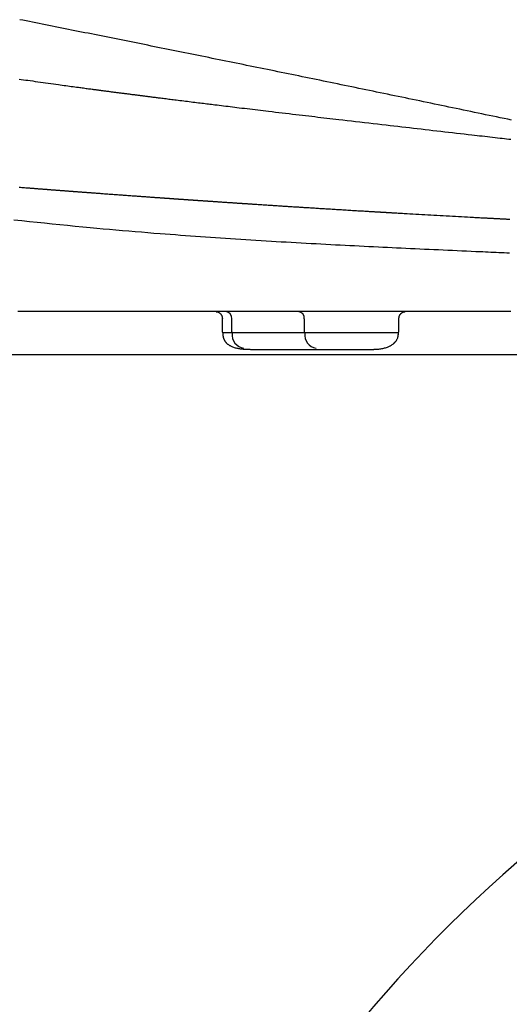
# Model space of a CAD drawing. Extents: x 0 to 2000, y 115 to 2915.
# Drawn here: x 984 to 1088, y 854 to 1065 of the extents above; entities that cross this region are included whole.
import ezdxf

# ---------------------------------------------------------------- set-up
doc = ezdxf.new("R2010")
doc.units = 0
doc.header["$MEASUREMENT"] = 0
doc.layers.add('便器', color=7, linetype='CONTINUOUS')
doc.layers.add('便座', color=7, linetype='CONTINUOUS')

msp = doc.modelspace()

# ---------------------------------------------------------------- linework, layer by layer
at = {"layer": '便器', "color": 7, "linetype": 'CONTINUOUS'}
msp.add_line((1126.002291, 993.000324), (629.82148, 993.000324), dxfattribs=at)
msp.add_arc((1286.982291, 658.282729), 300, 127.235048, 175.27393, dxfattribs=at)
at = {"layer": '便座', "color": 6, "linetype": 'CONTINUOUS'}
for p, q in [((1027.223366, 1000.756435), (1027.223366, 997.90229)), ((1029.230778, 997.90229), (1029.230778, 1000.701882)), ((1044.717342, 1000.701979), (1044.717342, 997.90229)), ((1064.90993, 997.90229), (1064.90993, 1000.756532)), ((1027.323366, 997.70229), (1027.323366, 997.499951)), ((1064.70993, 997.70229), (1027.323366, 997.70229)), ((1027.323366, 997.499951), (1027.323366, 997.498882)), ((1029.312694, 997.579996), (1029.312694, 997.70229)), ((1044.799257, 997.579996), (1044.799257, 997.70229)), ((1064.80993, 997.498552), (1064.80993, 997.70229)), ((1033.839616, 994.139244), (1033.861102, 994.139244)), ((1033.861102, 994.139244), (1058.29368, 994.139244))]:
    msp.add_line(p, q, dxfattribs=at)
at = {"layer": '便座', "color": 6, "linetype": 'CONTINUOUS', "flags": 128}
for points in [[(1088.921049, 1043.093463), (1088.129952, 1043.259451), (1087.338841, 1043.425375), (1086.547717, 1043.591236), (1085.75658, 1043.757032), (1084.96543, 1043.922764), (1084.182413, 1044.086727), (1083.399383, 1044.250627), (1082.61634, 1044.414464), (1081.833284, 1044.578238), (1081.050215, 1044.74195), (1080.267132, 1044.905599), (1079.484037, 1045.069185), (1078.700929, 1045.232709), (1077.917807, 1045.39617), (1077.134672, 1045.559568), (1076.351525, 1045.722904), (1075.576511, 1045.884479), (1074.801484, 1046.045993), (1074.026444, 1046.207445), (1073.251392, 1046.368836), (1072.476327, 1046.530166), (1071.701249, 1046.691434), (1070.926158, 1046.852641), (1070.151054, 1047.013786), (1069.375938, 1047.17487), (1068.600809, 1047.335893), (1067.825668, 1047.496855), (1067.058659, 1047.656064), (1066.291639, 1047.815213), (1065.524605, 1047.974303), (1064.75756, 1048.133332), (1063.990502, 1048.292301), (1063.223431, 1048.45121), (1062.456348, 1048.610058), (1061.689253, 1048.768847), (1060.922145, 1048.927576), (1060.155024, 1049.086244), (1059.387892, 1049.244853), (1058.628892, 1049.401718), (1057.869881, 1049.558524), (1057.110857, 1049.715272), (1056.351821, 1049.87196), (1055.592773, 1050.02859), (1054.833713, 1050.185161), (1054.074641, 1050.341673), (1053.315557, 1050.498126), (1052.55646, 1050.654521), (1051.797352, 1050.810856), (1051.038231, 1050.967133), (1050.287244, 1051.121675), (1049.536245, 1051.276159), (1048.785234, 1051.430586), (1048.034211, 1051.584955), (1047.283176, 1051.739267), (1046.53213, 1051.893521), (1045.781071, 1052.047717), (1045.030001, 1052.201856), (1044.278919, 1052.355937), (1043.527825, 1052.509961), (1042.77672, 1052.663927), (1042.033748, 1052.816166), (1041.290764, 1052.96835), (1040.547769, 1053.120477), (1039.804762, 1053.272547), (1039.061744, 1053.424561), (1038.318714, 1053.576519), (1037.575673, 1053.728421), (1036.83262, 1053.880266), (1036.089556, 1054.032055), (1035.34648, 1054.183787), (1034.603393, 1054.335463), (1033.868439, 1054.485421), (1033.133474, 1054.635324), (1032.398498, 1054.785172), (1031.663511, 1054.934965), (1030.928512, 1055.084702), (1030.193503, 1055.234384), (1029.458482, 1055.384012), (1028.723449, 1055.533584), (1027.988406, 1055.683101), (1027.253351, 1055.832562), (1026.518285, 1055.981969), (1025.791353, 1056.129666), (1025.064411, 1056.277309), (1024.337457, 1056.424898), (1023.610492, 1056.572433), (1022.883516, 1056.719914), (1022.15653, 1056.867341), (1021.429532, 1057.014714), (1020.702524, 1057.162034), (1019.975504, 1057.309299), (1019.248474, 1057.45651), (1018.521433, 1057.603668), (1017.802526, 1057.749124), (1017.083608, 1057.894527), (1016.36468, 1058.039877), (1015.645741, 1058.185175), (1014.926792, 1058.330419), (1014.207832, 1058.475612), (1013.488861, 1058.620751), (1012.76988, 1058.765837), (1012.050887, 1058.910871), (1011.331885, 1059.055852), (1010.612871, 1059.200781), (1009.901993, 1059.344015), (1009.191104, 1059.487199), (1008.480205, 1059.63033), (1007.769295, 1059.77341), (1007.058375, 1059.916439), (1006.347445, 1060.059416), (1005.636504, 1060.202341), (1004.925553, 1060.345215), (1004.214591, 1060.488037), (1003.503619, 1060.630807), (1002.792637, 1060.773527), (1002.08979, 1060.91456), (1001.386934, 1061.055543), (1000.684067, 1061.196475), (999.981189, 1061.337357), (999.278302, 1061.478189), (998.575405, 1061.61897), (997.872497, 1061.759701), (997.16958, 1061.900382), (996.466652, 1062.041012), (995.763715, 1062.181592), (995.060767, 1062.322121), (994.365955, 1062.460972), (993.671134, 1062.599774), (992.976302, 1062.738527), (992.281461, 1062.877231), (991.58661, 1063.015885), (990.891749, 1063.15449), (990.196878, 1063.293046), (989.501998, 1063.431553), (988.807107, 1063.57001), (988.112207, 1063.708419), (987.417297, 1063.846778), (986.730524, 1063.983466), (986.043741, 1064.120107), (985.356949, 1064.256699), (984.670147, 1064.393243), (983.983335, 1064.52974)], [(983.868222, 1051.849478), (984.329505, 1051.784269), (984.795313, 1051.718517), (985.265949, 1051.652183), (985.741717, 1051.585226), (986.222921, 1051.517607), (986.761298, 1051.442075), (987.305389, 1051.365866), (987.853891, 1051.289161), (988.405504, 1051.212141), (988.958928, 1051.134987), (989.512859, 1051.05788), (990.065998, 1050.981001), (990.617043, 1050.904531), (991.164693, 1050.828652), (991.707647, 1050.753543), (992.244603, 1050.679387), (992.646879, 1050.623914), (993.045329, 1050.569042), (993.440319, 1050.514723), (993.832215, 1050.460907), (994.221382, 1050.407545), (994.608187, 1050.354588), (994.992995, 1050.301986), (995.376171, 1050.249691), (995.758082, 1050.197653), (996.139093, 1050.145823), (996.51957, 1050.094152), (996.792211, 1050.057179), (997.064361, 1050.020317), (997.335616, 1049.983621), (997.605574, 1049.947144), (997.873829, 1049.910942), (998.139978, 1049.87507), (998.403616, 1049.839582), (998.664341, 1049.804531), (998.921748, 1049.769974), (999.175433, 1049.735965), (999.424992, 1049.702558), (999.586335, 1049.680987), (999.746191, 1049.659637), (999.905021, 1049.638448), (1000.063288, 1049.617357), (1000.221452, 1049.596304), (1000.379977, 1049.575228), (1000.539322, 1049.554066), (1000.69995, 1049.532759), (1000.862323, 1049.511244), (1001.026902, 1049.48946), (1001.194148, 1049.467347), (1001.376627, 1049.443245), (1001.562302, 1049.418747), (1001.750778, 1049.393905), (1001.941658, 1049.368771), (1002.134549, 1049.343398), (1002.329055, 1049.317838), (1002.52478, 1049.292144), (1002.72133, 1049.266367), (1002.918309, 1049.24056), (1003.115322, 1049.214776), (1003.311973, 1049.189067), (1003.503661, 1049.164034), (1003.694738, 1049.139108), (1003.885317, 1049.114273), (1004.075511, 1049.089514), (1004.265432, 1049.064817), (1004.455194, 1049.040167), (1004.644908, 1049.015548), (1004.834689, 1048.990945), (1005.024649, 1048.966343), (1005.2149, 1048.941728), (1005.405555, 1048.917083), (1005.59944, 1048.892045), (1005.793743, 1048.866976), (1005.988354, 1048.841889), (1006.18316, 1048.8168), (1006.378048, 1048.791722), (1006.572905, 1048.76667), (1006.767619, 1048.741656), (1006.962079, 1048.716697), (1007.15617, 1048.691805), (1007.349782, 1048.666994), (1007.5428, 1048.64228), (1007.727775, 1048.618614), (1007.912095, 1048.59505), (1008.095757, 1048.571587), (1008.278758, 1048.548226), (1008.461097, 1048.524966), (1008.64277, 1048.501808), (1008.823775, 1048.47875), (1009.004109, 1048.455794), (1009.183769, 1048.432939), (1009.362752, 1048.410186), (1009.541057, 1048.387533), (1009.723443, 1048.364376), (1009.905209, 1048.341314), (1010.086454, 1048.318332), (1010.267275, 1048.29542), (1010.447772, 1048.272563), (1010.628043, 1048.24975), (1010.808186, 1048.226967), (1010.9883, 1048.204203), (1011.168485, 1048.181444), (1011.348837, 1048.158679), (1011.529457, 1048.135894), (1011.751547, 1048.107897), (1011.974196, 1048.079849), (1012.197411, 1048.051748), (1012.421201, 1048.023592), (1012.645573, 1047.995379), (1012.870535, 1047.967107), (1013.096096, 1047.938773), (1013.322263, 1047.910375), (1013.549046, 1047.88191), (1013.776451, 1047.853378), (1014.004487, 1047.824774), (1014.303738, 1047.787249), (1014.604175, 1047.749589), (1014.90589, 1047.71178), (1015.208976, 1047.673813), (1015.513525, 1047.635675), (1015.819631, 1047.597356), (1016.127385, 1047.558843), (1016.43688, 1047.520126), (1016.748209, 1047.481194), (1017.061465, 1047.442033), (1017.37674, 1047.402634), (1017.773625, 1047.353056), (1018.172959, 1047.303195), (1018.573892, 1047.253157), (1018.975573, 1047.203051), (1019.377154, 1047.152984), (1019.777782, 1047.103063), (1020.176609, 1047.053395), (1020.572784, 1047.004089), (1020.965456, 1046.955251), (1021.353777, 1046.906989), (1021.736895, 1046.859411), (1022.105444, 1046.813679), (1022.469016, 1046.768602), (1022.828406, 1046.724084), (1023.184407, 1046.680025), (1023.537815, 1046.636327), (1023.889425, 1046.592893), (1024.24003, 1046.549623), (1024.590425, 1046.506421), (1024.941405, 1046.463187), (1025.293764, 1046.419824), (1025.648298, 1046.376233), (1026.105572, 1046.320067), (1026.567163, 1046.263437), (1027.032535, 1046.206408), (1027.501154, 1046.149049), (1027.972484, 1046.091426), (1028.445991, 1046.033608), (1028.92114, 1045.975661), (1029.397396, 1045.917652), (1029.874225, 1045.85965), (1030.351091, 1045.80172), (1030.827461, 1045.743931), (1031.395354, 1045.675146), (1031.962317, 1045.60659), (1032.528889, 1045.538197), (1033.095613, 1045.469899), (1033.663029, 1045.40163), (1034.23168, 1045.333323), (1034.802106, 1045.26491), (1035.374848, 1045.196325), (1035.950448, 1045.127501), (1036.529447, 1045.058371), (1037.112387, 1044.988868), (1037.828958, 1044.903559), (1038.550551, 1044.817786), (1039.275523, 1044.731738), (1040.002231, 1044.645606), (1040.729032, 1044.559578), (1041.454283, 1044.473844), (1042.17634, 1044.388595), (1042.893561, 1044.30402), (1043.604302, 1044.220308), (1044.306921, 1044.13765), (1044.999774, 1044.056236), (1045.658425, 1043.978928), (1046.308424, 1043.902721), (1046.951753, 1043.82738), (1047.590392, 1043.75267), (1048.226323, 1043.678358), (1048.861527, 1043.604207), (1049.497985, 1043.529985), (1050.137679, 1043.455455), (1050.782589, 1043.380383), (1051.434696, 1043.304535), (1052.095983, 1043.227675), (1052.970203, 1043.126144), (1053.860599, 1043.022813), (1054.764536, 1042.917985), (1055.679385, 1042.81196), (1056.602512, 1042.705038), (1057.531285, 1042.597521), (1058.463074, 1042.489708), (1059.395245, 1042.381902), (1060.325168, 1042.274401), (1061.250209, 1042.167509), (1062.167738, 1042.061523), (1063.01595, 1041.963579), (1063.856852, 1041.866512), (1064.691978, 1041.770144), (1065.522864, 1041.674299), (1066.351043, 1041.578801), (1067.178049, 1041.483471), (1068.005418, 1041.388133), (1068.834684, 1041.292611), (1069.667381, 1041.196727), (1070.505044, 1041.100304), (1071.349206, 1041.003165), (1072.176975, 1040.907944), (1073.010439, 1040.8121), (1073.847699, 1040.715853), (1074.686857, 1040.619424), (1075.526015, 1040.523033), (1076.363274, 1040.426901), (1077.196737, 1040.331248), (1078.024505, 1040.236294), (1078.84468, 1040.142261), (1079.655363, 1040.049368), (1080.454657, 1039.957835), (1081.019883, 1039.893144), (1081.579294, 1039.829152), (1082.133905, 1039.765744), (1082.684729, 1039.702807), (1083.23278, 1039.640227), (1083.779073, 1039.577888), (1084.324621, 1039.515679), (1084.87044, 1039.453484), (1085.417543, 1039.391189), (1085.966944, 1039.328681), (1086.519658, 1039.265845), (1086.973725, 1039.214261), (1087.430263, 1039.162431), (1087.88886, 1039.110404), (1088.349105, 1039.058227), (1088.810586, 1039.005949)], [(983.887658, 1028.773153), (984.182014, 1028.750065), (984.472325, 1028.727313), (984.758046, 1028.704939), (985.03863, 1028.682984), (985.313529, 1028.661492), (985.470367, 1028.649237), (985.625576, 1028.637116), (985.779626, 1028.625092), (985.932988, 1028.613128), (986.086132, 1028.601187), (986.23953, 1028.589234), (986.39365, 1028.577231), (986.548964, 1028.565143), (986.705942, 1028.552932), (986.865054, 1028.540562), (987.026772, 1028.527997), (987.177129, 1028.516321), (987.329763, 1028.504473), (987.484385, 1028.492477), (987.640703, 1028.480356), (987.798427, 1028.468131), (987.957265, 1028.455825), (988.116928, 1028.443462), (988.277125, 1028.431064), (988.437564, 1028.418653), (988.597956, 1028.406252), (988.75801, 1028.393884), (988.898956, 1028.382997), (989.039518, 1028.372146), (989.1798, 1028.361322), (989.31991, 1028.350516), (989.459952, 1028.33972), (989.600034, 1028.328927), (989.74026, 1028.318128), (989.880737, 1028.307315), (990.021572, 1028.296479), (990.162869, 1028.285613), (990.304735, 1028.274708), (990.442932, 1028.26409), (990.581658, 1028.253436), (990.72081, 1028.242754), (990.860283, 1028.232052), (990.999971, 1028.221337), (991.13977, 1028.210619), (991.279575, 1028.199905), (991.419281, 1028.189204), (991.558784, 1028.178522), (991.697979, 1028.167869), (991.836761, 1028.157252), (991.963336, 1028.147573), (992.089583, 1028.137923), (992.215609, 1028.128294), (992.341519, 1028.118679), (992.46742, 1028.109068), (992.593418, 1028.099454), (992.719618, 1028.089828), (992.846127, 1028.080184), (992.973051, 1028.070512), (993.100495, 1028.060805), (993.228566, 1028.051055), (993.353668, 1028.041535), (993.479311, 1028.031978), (993.605344, 1028.022395), (993.731616, 1028.012798), (993.857978, 1028.003198), (993.984277, 1027.993606), (994.110364, 1027.984035), (994.236087, 1027.974495), (994.361296, 1027.964998), (994.485839, 1027.955555), (994.609567, 1027.946177), (994.714166, 1027.938253), (994.818087, 1027.930382), (994.92135, 1027.922565), (995.023978, 1027.914798), (995.125993, 1027.90708), (995.227416, 1027.899409), (995.328269, 1027.891784), (995.428574, 1027.884203), (995.528353, 1027.876665), (995.627627, 1027.869167), (995.726419, 1027.861708), (995.819335, 1027.854695), (995.911889, 1027.847712), (996.004127, 1027.840755), (996.096097, 1027.83382), (996.187848, 1027.826903), (996.279428, 1027.820002), (996.370884, 1027.813112), (996.462265, 1027.80623), (996.553619, 1027.799352), (996.644992, 1027.792475), (996.736435, 1027.785594), (996.848226, 1027.777185), (996.960209, 1027.768765), (997.072401, 1027.760332), (997.18482, 1027.751885), (997.297484, 1027.743422), (997.41041, 1027.734943), (997.523617, 1027.726447), (997.637123, 1027.717931), (997.750944, 1027.709394), (997.865099, 1027.700836), (997.979606, 1027.692255), (998.14167, 1027.680116), (998.304539, 1027.667923), (998.468283, 1027.655672), (998.632972, 1027.643357), (998.798676, 1027.630973), (998.965467, 1027.618515), (999.133413, 1027.605978), (999.302586, 1027.593357), (999.473056, 1027.580646), (999.644893, 1027.567842), (999.818167, 1027.554937), (1000.060579, 1027.536897), (1000.305519, 1027.518682), (1000.552623, 1027.500322), (1000.801527, 1027.481843), (1001.051865, 1027.463272), (1001.303275, 1027.444636), (1001.555392, 1027.425963), (1001.807851, 1027.407279), (1002.060288, 1027.388613), (1002.31234, 1027.369991), (1002.563641, 1027.351441), (1002.824543, 1027.3322), (1003.084274, 1027.313062), (1003.342877, 1027.294026), (1003.600394, 1027.275087), (1003.856865, 1027.256242), (1004.112332, 1027.237489), (1004.366838, 1027.218823), (1004.620422, 1027.200242), (1004.873128, 1027.181742), (1005.124997, 1027.16332), (1005.37607, 1027.144973), (1005.613226, 1027.127658), (1005.8498, 1027.1104), (1006.085884, 1027.093191), (1006.321574, 1027.076026), (1006.556962, 1027.058897), (1006.792142, 1027.041796), (1007.027209, 1027.024718), (1007.262257, 1027.007653), (1007.497378, 1026.990597), (1007.732667, 1026.973541), (1007.968219, 1026.956478), (1008.191382, 1026.940324), (1008.414866, 1026.924159), (1008.638672, 1026.907981), (1008.862802, 1026.891791), (1009.087258, 1026.87559), (1009.312042, 1026.859378), (1009.537156, 1026.843155), (1009.762602, 1026.82692), (1009.988381, 1026.810675), (1010.214495, 1026.794419), (1010.440947, 1026.778152), (1010.644295, 1026.763557), (1010.847902, 1026.748955), (1011.051755, 1026.734346), (1011.255841, 1026.719732), (1011.460145, 1026.705114), (1011.664655, 1026.690492), (1011.869356, 1026.675868), (1012.074236, 1026.661242), (1012.279281, 1026.646616), (1012.484477, 1026.63199), (1012.689811, 1026.617367), (1012.852664, 1026.605776), (1013.015352, 1026.594205), (1013.177631, 1026.582669), (1013.339258, 1026.571186), (1013.499989, 1026.559772), (1013.65958, 1026.548446), (1013.817789, 1026.537223), (1013.974371, 1026.526121), (1014.129084, 1026.515157), (1014.281683, 1026.504348), (1014.431925, 1026.493711), (1014.525228, 1026.487108), (1014.617619, 1026.480571), (1014.709213, 1026.474093), (1014.80013, 1026.467665), (1014.890485, 1026.461278), (1014.980398, 1026.454925), (1015.069984, 1026.448597), (1015.159363, 1026.442286), (1015.248651, 1026.435983), (1015.337965, 1026.42968), (1015.427424, 1026.42337), (1015.49773, 1026.418412), (1015.568238, 1026.413441), (1015.63899, 1026.408454), (1015.710026, 1026.403448), (1015.781387, 1026.398421), (1015.853116, 1026.393369), (1015.925253, 1026.38829), (1015.997839, 1026.383181), (1016.070916, 1026.378039), (1016.144525, 1026.37286), (1016.218707, 1026.367643), (1016.293575, 1026.362379), (1016.368999, 1026.357078), (1016.444922, 1026.351742), (1016.521284, 1026.346378), (1016.598026, 1026.340988), (1016.67509, 1026.335577), (1016.752417, 1026.330149), (1016.829948, 1026.324707), (1016.907625, 1026.319258), (1016.985388, 1026.313803), (1017.063178, 1026.308348), (1017.140435, 1026.302932), (1017.217621, 1026.297522), (1017.294696, 1026.292121), (1017.371621, 1026.286733), (1017.448355, 1026.281359), (1017.524859, 1026.276002), (1017.601092, 1026.270666), (1017.677015, 1026.265354), (1017.752588, 1026.260067), (1017.82777, 1026.254809), (1017.902523, 1026.249582), (1017.97675, 1026.244394), (1018.050609, 1026.239233), (1018.1242, 1026.234092), (1018.197624, 1026.228965), (1018.270981, 1026.223843), (1018.344371, 1026.218721), (1018.417896, 1026.213591), (1018.491655, 1026.208446), (1018.56575, 1026.203279), (1018.640281, 1026.198083), (1018.715349, 1026.192851), (1018.807789, 1026.18641), (1018.901075, 1026.179912), (1018.9951, 1026.173365), (1019.089761, 1026.166775), (1019.184955, 1026.16015), (1019.280575, 1026.153498), (1019.376519, 1026.146825), (1019.472681, 1026.14014), (1019.568957, 1026.133448), (1019.665244, 1026.126758), (1019.761437, 1026.120076), (1019.865841, 1026.112827), (1019.970058, 1026.105594), (1020.074135, 1026.098373), (1020.178119, 1026.091161), (1020.282059, 1026.083955), (1020.386, 1026.076752), (1020.489991, 1026.069549), (1020.59408, 1026.062342), (1020.698313, 1026.055127), (1020.802737, 1026.047903), (1020.907401, 1026.040665), (1021.018327, 1026.032997), (1021.129468, 1026.025318), (1021.24072, 1026.017634), (1021.351979, 1026.009953), (1021.463141, 1026.002281), (1021.5741, 1025.994627), (1021.684752, 1025.986997), (1021.794992, 1025.979398), (1021.904716, 1025.971837), (1022.01382, 1025.964322), (1022.122198, 1025.95686), (1022.22335, 1025.949898), (1022.323834, 1025.942985), (1022.423716, 1025.936115), (1022.523062, 1025.929284), (1022.621937, 1025.922489), (1022.720406, 1025.915723), (1022.818537, 1025.908983), (1022.916394, 1025.902265), (1023.014043, 1025.895563), (1023.111549, 1025.888874), (1023.208979, 1025.882191), (1023.313084, 1025.875054), (1023.417176, 1025.86792), (1023.521253, 1025.86079), (1023.625314, 1025.853664), (1023.729359, 1025.846542), (1023.833385, 1025.839423), (1023.937392, 1025.832309), (1024.041379, 1025.825199), (1024.145344, 1025.818093), (1024.249287, 1025.810992), (1024.353207, 1025.803895), (1024.47801, 1025.795375), (1024.602937, 1025.786851), (1024.728147, 1025.778313), (1024.853801, 1025.769748), (1024.980058, 1025.761146), (1025.107077, 1025.752497), (1025.235018, 1025.743789), (1025.36404, 1025.735012), (1025.494303, 1025.726155), (1025.625967, 1025.717208), (1025.759191, 1025.708158), (1025.936638, 1025.696111), (1026.11668, 1025.683895), (1026.29895, 1025.671535), (1026.483078, 1025.659057), (1026.668696, 1025.646485), (1026.855434, 1025.633846), (1027.042925, 1025.621163), (1027.230798, 1025.608463), (1027.418686, 1025.59577), (1027.606219, 1025.58311), (1027.793028, 1025.570507), (1027.962968, 1025.559051), (1028.132146, 1025.547654), (1028.300712, 1025.536307), (1028.468818, 1025.524998), (1028.636615, 1025.513718), (1028.804254, 1025.502456), (1028.971886, 1025.491203), (1029.139662, 1025.479949), (1029.307733, 1025.468682), (1029.47625, 1025.457393), (1029.645364, 1025.446072), (1029.773027, 1025.437531), (1029.900601, 1025.429), (1030.027575, 1025.420512), (1030.153436, 1025.412103), (1030.277671, 1025.403806), (1030.399768, 1025.395654), (1030.519216, 1025.387682), (1030.635502, 1025.379925), (1030.748114, 1025.372415), (1030.856539, 1025.365186), (1030.960265, 1025.358274), (1031.000212, 1025.355613), (1031.039428, 1025.353), (1031.078008, 1025.350431), (1031.116048, 1025.347898), (1031.153646, 1025.345395), (1031.190897, 1025.342915), (1031.227898, 1025.340452), (1031.264744, 1025.338), (1031.301533, 1025.335552), (1031.33836, 1025.333102), (1031.375321, 1025.330644), (1031.391528, 1025.329566), (1031.407781, 1025.328485), (1031.424081, 1025.327401), (1031.440432, 1025.326313), (1031.456835, 1025.325223), (1031.473292, 1025.324129), (1031.489804, 1025.323031), (1031.506375, 1025.321929), (1031.523005, 1025.320824), (1031.539697, 1025.319714), (1031.556454, 1025.3186), (1031.564248, 1025.318082), (1031.572057, 1025.317563), (1031.579881, 1025.317043), (1031.58772, 1025.316522), (1031.595574, 1025.316), (1031.603444, 1025.315477), (1031.61133, 1025.314953), (1031.619233, 1025.314428), (1031.627152, 1025.313902), (1031.635089, 1025.313374), (1031.643043, 1025.312846), (1031.646871, 1025.312591), (1031.650704, 1025.312337), (1031.654541, 1025.312082), (1031.658382, 1025.311827), (1031.662227, 1025.311571), (1031.666076, 1025.311315), (1031.66993, 1025.311059), (1031.673789, 1025.310803), (1031.677652, 1025.310546), (1031.681519, 1025.310289), (1031.685391, 1025.310032), (1031.68729, 1025.309906), (1031.689189, 1025.30978), (1031.69109, 1025.309654), (1031.692992, 1025.309527), (1031.694895, 1025.309401), (1031.696799, 1025.309274), (1031.698704, 1025.309148), (1031.70061, 1025.309021), (1031.702518, 1025.308894), (1031.704427, 1025.308768), (1031.706337, 1025.308641), (1031.707282, 1025.308578), (1031.708228, 1025.308515), (1031.709174, 1025.308452), (1031.71012, 1025.308389), (1031.711067, 1025.308326), (1031.712014, 1025.308263), (1031.712961, 1025.308201), (1031.713909, 1025.308138), (1031.714857, 1025.308075), (1031.715805, 1025.308012), (1031.716753, 1025.307949), (1031.717225, 1025.307917), (1031.717697, 1025.307886), (1031.718169, 1025.307855), (1031.718641, 1025.307823), (1031.719114, 1025.307792), (1031.719586, 1025.307761), (1031.720058, 1025.307729), (1031.72053, 1025.307698), (1031.721003, 1025.307666), (1031.721475, 1025.307635), (1031.721948, 1025.307604), (1031.722184, 1025.307588), (1031.722419, 1025.307572), (1031.722655, 1025.307557), (1031.722891, 1025.307541), (1031.723127, 1025.307525), (1031.723363, 1025.30751), (1031.723598, 1025.307494), (1031.723834, 1025.307478), (1031.72407, 1025.307463), (1031.724306, 1025.307447), (1031.724542, 1025.307431), (1031.72466, 1025.307423), (1031.724777, 1025.307416), (1031.724895, 1025.307408), (1031.725013, 1025.3074), (1031.725131, 1025.307392), (1031.725249, 1025.307384), (1031.725367, 1025.307377), (1031.725484, 1025.307369), (1031.725602, 1025.307361), (1031.72572, 1025.307353), (1031.725838, 1025.307345), (1031.725897, 1025.307341), (1031.725956, 1025.307337), (1031.726015, 1025.307333), (1031.726074, 1025.30733), (1031.726132, 1025.307326), (1031.726191, 1025.307322), (1031.72625, 1025.307318), (1031.726309, 1025.307314), (1031.726368, 1025.30731), (1031.726427, 1025.307306), (1031.726486, 1025.307302), (1031.726515, 1025.3073), (1031.726545, 1025.307298), (1031.726574, 1025.307296), (1031.726604, 1025.307294), (1031.726633, 1025.307292), (1031.726662, 1025.30729), (1031.726692, 1025.307289), (1031.726721, 1025.307287), (1031.726751, 1025.307285), (1031.72678, 1025.307283), (1031.72681, 1025.307281), (1031.726824, 1025.30728), (1031.726839, 1025.307279), (1031.726854, 1025.307278), (1031.726869, 1025.307277), (1031.726883, 1025.307276), (1031.726898, 1025.307275), (1031.726913, 1025.307274), (1031.726927, 1025.307273), (1031.726942, 1025.307272), (1031.726957, 1025.307271), (1031.726972, 1025.30727), (1031.726979, 1025.307269), (1031.726986, 1025.307269), (1031.726994, 1025.307268), (1031.727001, 1025.307268), (1031.727008, 1025.307267), (1031.727016, 1025.307267), (1031.727023, 1025.307267), (1031.72703, 1025.307266), (1031.727038, 1025.307266), (1031.727045, 1025.307265), (1031.727053, 1025.307265), (1031.727056, 1025.307264), (1031.72706, 1025.307264), (1031.727063, 1025.307264), (1031.727067, 1025.307264), (1031.72707, 1025.307263), (1031.727073, 1025.307263), (1031.727076, 1025.307263), (1031.727078, 1025.307263), (1031.727081, 1025.307263), (1031.727083, 1025.307263), (1031.727084, 1025.307262), (1031.727084, 1025.307262), (1031.727085, 1025.307262), (1031.727085, 1025.307262), (1031.727085, 1025.307262), (1031.727086, 1025.307262), (1031.727086, 1025.307262), (1031.727086, 1025.307262), (1031.727086, 1025.307262), (1031.727086, 1025.307262), (1031.727086, 1025.307262), (1031.727086, 1025.307262), (1031.730963, 1025.307005), (1031.742139, 1025.306263), (1031.75996, 1025.305079), (1031.783769, 1025.303498), (1031.812911, 1025.301563), (1031.84673, 1025.299317), (1031.884571, 1025.296805), (1031.925778, 1025.294069), (1031.969696, 1025.291154), (1032.015668, 1025.288103), (1032.06304, 1025.28496), (1032.203541, 1025.275641), (1032.349673, 1025.265953), (1032.500924, 1025.255931), (1032.656783, 1025.24561), (1032.816739, 1025.235023), (1032.980282, 1025.224205), (1033.146902, 1025.21319), (1033.316087, 1025.202013), (1033.487326, 1025.190706), (1033.660109, 1025.179306), (1033.833925, 1025.167845), (1034.095076, 1025.150642), (1034.357211, 1025.133392), (1034.620144, 1025.116109), (1034.883689, 1025.098805), (1035.147662, 1025.081491), (1035.411875, 1025.064179), (1035.676144, 1025.046881), (1035.940282, 1025.02961), (1036.204105, 1025.012377), (1036.467427, 1024.995195), (1036.730061, 1024.978076), (1037.007974, 1024.95998), (1037.284765, 1024.941977), (1037.560293, 1024.924075), (1037.834421, 1024.906282), (1038.107008, 1024.888608), (1038.377917, 1024.87106), (1038.647008, 1024.853648), (1038.914142, 1024.836379), (1039.17918, 1024.819262), (1039.441983, 1024.802307), (1039.702412, 1024.78552), (1039.933027, 1024.770669), (1040.161794, 1024.755949), (1040.388874, 1024.74135), (1040.614426, 1024.726863), (1040.83861, 1024.712476), (1041.061584, 1024.698179), (1041.283508, 1024.683963), (1041.504541, 1024.669816), (1041.724843, 1024.655728), (1041.944573, 1024.64169), (1042.16389, 1024.62769), (1042.386638, 1024.613484), (1042.609269, 1024.599298), (1042.831929, 1024.585123), (1043.054764, 1024.57095), (1043.277919, 1024.55677), (1043.501539, 1024.542573), (1043.72577, 1024.528351), (1043.950758, 1024.514093), (1044.176648, 1024.499791), (1044.403585, 1024.485436), (1044.631714, 1024.471019), (1044.905612, 1024.453726), (1045.181279, 1024.43634), (1045.45858, 1024.418869), (1045.737378, 1024.401323), (1046.017539, 1024.38371), (1046.298927, 1024.366039), (1046.581404, 1024.348319), (1046.864837, 1024.330559), (1047.149089, 1024.312767), (1047.434025, 1024.294952), (1047.719507, 1024.277124), (1048.040559, 1024.257098), (1048.362146, 1024.237066), (1048.684287, 1024.217026), (1049.006999, 1024.196976), (1049.330298, 1024.176917), (1049.654202, 1024.156848), (1049.978729, 1024.136767), (1050.303895, 1024.116674), (1050.629717, 1024.096567), (1050.956213, 1024.076448), (1051.2834, 1024.056313), (1051.618174, 1024.03574), (1051.953635, 1024.015155), (1052.289732, 1023.994559), (1052.626416, 1023.973956), (1052.963634, 1023.953349), (1053.301337, 1023.932741), (1053.639474, 1023.912136), (1053.977994, 1023.891535), (1054.316846, 1023.870942), (1054.655979, 1023.85036), (1054.995344, 1023.829793), (1055.288405, 1023.812054), (1055.581335, 1023.794344), (1055.873866, 1023.776679), (1056.165732, 1023.759074), (1056.456667, 1023.741546), (1056.746405, 1023.72411), (1057.034679, 1023.706783), (1057.321223, 1023.68958), (1057.60577, 1023.672518), (1057.888055, 1023.655612), (1058.167811, 1023.638878), (1058.353449, 1023.627786), (1058.537918, 1023.616772), (1058.721301, 1023.605833), (1058.903682, 1023.594963), (1059.085141, 1023.584157), (1059.265763, 1023.573409), (1059.44563, 1023.562715), (1059.624824, 1023.552069), (1059.803428, 1023.541467), (1059.981525, 1023.530903), (1060.159197, 1023.520372), (1060.266185, 1023.514035), (1060.37283, 1023.50772), (1060.478915, 1023.501441), (1060.584222, 1023.495211), (1060.688534, 1023.489042), (1060.791632, 1023.482947), (1060.893298, 1023.476939), (1060.993316, 1023.471031), (1061.091466, 1023.465234), (1061.187531, 1023.459563), (1061.281294, 1023.45403), (1061.326708, 1023.451351), (1061.371676, 1023.448698), (1061.416366, 1023.446063), (1061.460947, 1023.443434), (1061.505587, 1023.440803), (1061.550456, 1023.438159), (1061.59572, 1023.435492), (1061.64155, 1023.432792), (1061.688113, 1023.43005), (1061.735577, 1023.427255), (1061.784112, 1023.424398), (1061.828182, 1023.421805), (1061.873139, 1023.41916), (1061.918895, 1023.416468), (1061.965359, 1023.413735), (1062.012445, 1023.410966), (1062.060063, 1023.408167), (1062.108124, 1023.405342), (1062.15654, 1023.402496), (1062.205222, 1023.399636), (1062.254081, 1023.396765), (1062.30303, 1023.39389), (1062.34582, 1023.391377), (1062.388611, 1023.388865), (1062.431401, 1023.386353), (1062.474192, 1023.383841), (1062.516983, 1023.38133), (1062.559773, 1023.37882), (1062.602564, 1023.37631), (1062.645355, 1023.3738), (1062.688145, 1023.371291), (1062.730936, 1023.368782), (1062.773727, 1023.366274), (1062.810336, 1023.364128), (1062.846694, 1023.361998), (1062.882551, 1023.359897), (1062.917656, 1023.35784), (1062.951759, 1023.355842), (1062.984608, 1023.353918), (1063.015954, 1023.352082), (1063.045545, 1023.35035), (1063.073131, 1023.348734), (1063.098462, 1023.347251), (1063.121286, 1023.345915), (1063.138267, 1023.344921), (1063.153545, 1023.344027), (1063.167328, 1023.34322), (1063.179827, 1023.342489), (1063.191251, 1023.34182), (1063.201812, 1023.341202), (1063.211717, 1023.340623), (1063.221179, 1023.34007), (1063.230405, 1023.33953), (1063.239607, 1023.338993), (1063.248995, 1023.338444), (1063.366696, 1023.331567), (1063.522173, 1023.322487), (1063.711891, 1023.311414), (1063.932314, 1023.298557), (1064.179909, 1023.284125), (1064.451138, 1023.268327), (1064.742468, 1023.251373), (1065.050362, 1023.23347), (1065.371287, 1023.214829), (1065.701705, 1023.195658), (1066.038083, 1023.176166), (1066.645921, 1023.141017), (1067.260864, 1023.105552), (1067.882284, 1023.069811), (1068.509551, 1023.033834), (1069.142036, 1022.997662), (1069.779111, 1022.961334), (1070.420147, 1022.924891), (1071.064514, 1022.888372), (1071.711583, 1022.851817), (1072.360726, 1022.815266), (1073.011313, 1022.77876), (1073.68115, 1022.741308), (1074.350495, 1022.704013), (1075.017995, 1022.666945), (1075.682295, 1022.630173), (1076.342042, 1022.593765), (1076.995882, 1022.55779), (1077.642461, 1022.522317), (1078.280425, 1022.487415), (1078.90842, 1022.453152), (1079.525092, 1022.419597), (1080.129088, 1022.386819), (1080.47321, 1022.368183), (1080.81186, 1022.34987), (1081.144292, 1022.331918), (1081.469761, 1022.314366), (1081.78752, 1022.297251), (1082.096825, 1022.280613), (1082.396928, 1022.264488), (1082.687085, 1022.248915), (1082.966549, 1022.233933), (1083.234574, 1022.21958), (1083.490416, 1022.205893), (1083.587678, 1022.200694), (1083.683489, 1022.195574), (1083.778399, 1022.190505), (1083.872958, 1022.185458), (1083.967717, 1022.180404), (1084.063226, 1022.175312), (1084.160036, 1022.170155), (1084.258697, 1022.164902), (1084.359759, 1022.159526), (1084.463774, 1022.153995), (1084.57129, 1022.148282), (1084.679218, 1022.142551), (1084.790607, 1022.136639), (1084.90511, 1022.130565), (1085.022382, 1022.124347), (1085.142077, 1022.118004), (1085.263849, 1022.111554), (1085.38735, 1022.105016), (1085.512236, 1022.098408), (1085.638161, 1022.091749), (1085.764777, 1022.085057), (1085.89174, 1022.078351), (1086.014727, 1022.071858), (1086.137715, 1022.065369), (1086.260702, 1022.058884), (1086.38369, 1022.052402), (1086.506677, 1022.045925), (1086.629665, 1022.039451), (1086.752652, 1022.032981), (1086.875639, 1022.026514), (1086.998626, 1022.020052), (1087.121614, 1022.013593), (1087.244601, 1022.007138), (1087.363565, 1022.000898), (1087.482529, 1021.994661), (1087.601493, 1021.988428), (1087.720457, 1021.982198), (1087.839421, 1021.975972), (1087.958385, 1021.969749), (1088.077349, 1021.96353), (1088.196313, 1021.957314), (1088.315277, 1021.951102), (1088.434241, 1021.944894), (1088.553204, 1021.938689)], [(1088.485281, 1014.69097), (1087.921745, 1014.715226), (1087.35994, 1014.739419), (1086.799054, 1014.763598), (1086.238274, 1014.787808), (1085.67679, 1014.812098), (1085.11379, 1014.836513), (1084.548462, 1014.861101), (1083.979995, 1014.88591), (1083.407577, 1014.910986), (1082.830396, 1014.936377), (1082.247642, 1014.962129), (1081.29449, 1015.004509), (1080.327158, 1015.047817), (1079.348091, 1015.09192), (1078.359736, 1015.136682), (1077.364538, 1015.18197), (1076.364943, 1015.227647), (1075.363397, 1015.273579), (1074.362344, 1015.319631), (1073.364231, 1015.36567), (1072.371504, 1015.411559), (1071.386607, 1015.457164), (1070.36414, 1015.504577), (1069.351922, 1015.551603), (1068.348898, 1015.598312), (1067.354014, 1015.644777), (1066.366216, 1015.69107), (1065.38445, 1015.737264), (1064.40766, 1015.78343), (1063.434794, 1015.829642), (1062.464796, 1015.87597), (1061.496612, 1015.922488), (1060.529188, 1015.969267), (1059.512847, 1016.018755), (1058.496214, 1016.068625), (1057.479322, 1016.118891), (1056.462205, 1016.169568), (1055.444895, 1016.220669), (1054.427426, 1016.272208), (1053.409831, 1016.324199), (1052.392142, 1016.376657), (1051.374393, 1016.429595), (1050.356618, 1016.483027), (1049.338848, 1016.536967), (1048.279253, 1016.59368), (1047.219708, 1016.650971), (1046.160219, 1016.708851), (1045.100794, 1016.767332), (1044.04144, 1016.826425), (1042.982165, 1016.886142), (1041.922974, 1016.946494), (1040.863876, 1017.007493), (1039.804878, 1017.069151), (1038.745986, 1017.131478), (1037.687208, 1017.194488), (1036.593705, 1017.260297), (1035.500885, 1017.326817), (1034.4093, 1017.394017), (1033.319505, 1017.461868), (1032.232053, 1017.530341), (1031.147498, 1017.599406), (1030.066392, 1017.669033), (1028.98929, 1017.739194), (1027.916744, 1017.809858), (1026.84931, 1017.880996), (1025.787539, 1017.952578), (1024.702299, 1018.026616), (1023.622526, 1018.101194), (1022.547114, 1018.176417), (1021.474961, 1018.252387), (1020.404962, 1018.329207), (1019.336014, 1018.406979), (1018.267013, 1018.485807), (1017.196855, 1018.565793), (1016.124437, 1018.647041), (1015.048653, 1018.729652), (1013.968401, 1018.81373), (1012.63868, 1018.918776), (1011.30138, 1019.026155), (1009.957277, 1019.13585), (1008.607144, 1019.247843), (1007.251755, 1019.362114), (1005.891883, 1019.478646), (1004.528303, 1019.597419), (1003.161788, 1019.718417), (1001.793113, 1019.841619), (1000.42305, 1019.967008), (999.052374, 1020.094565), (997.431219, 1020.248191), (995.80974, 1020.404728), (994.187388, 1020.564078), (992.563616, 1020.726144), (990.937874, 1020.890831), (989.309614, 1021.058041), (987.678287, 1021.227678), (986.043345, 1021.399644), (984.40424, 1021.573843), (982.760422, 1021.750178)], [(1088.760185, 1002.202263), (1088.345311, 1002.20226), (1087.92872, 1002.202257), (1087.509785, 1002.202255), (1086.932574, 1002.202251), (1086.350315, 1002.202247), (1085.763508, 1002.202244), (1085.172653, 1002.20224), (1084.578251, 1002.202236), (1083.980803, 1002.202233), (1083.380809, 1002.202229), (1082.778769, 1002.202225), (1082.175184, 1002.202221), (1081.570555, 1002.202218), (1080.965383, 1002.202214), (1080.177157, 1002.202209), (1079.388477, 1002.202204), (1078.59896, 1002.202199), (1077.808224, 1002.202194), (1077.015887, 1002.202189), (1076.221569, 1002.202184), (1075.424887, 1002.202179), (1074.625459, 1002.202174), (1073.822903, 1002.202169), (1073.016839, 1002.202164), (1072.206883, 1002.202159), (1071.178111, 1002.202152), (1070.143592, 1002.202146), (1069.104394, 1002.202139), (1068.061587, 1002.202133), (1067.016238, 1002.202126), (1065.969416, 1002.20212), (1064.92219, 1002.202113), (1063.875626, 1002.202107), (1062.830795, 1002.2021), (1061.788764, 1002.202094), (1060.750602, 1002.202087), (1059.667916, 1002.20208), (1058.589623, 1002.202073), (1057.514697, 1002.202067), (1056.442115, 1002.20206), (1055.37085, 1002.202053), (1054.299877, 1002.202047), (1053.22817, 1002.20204), (1052.154706, 1002.202033), (1051.078457, 1002.202026), (1049.998399, 1002.20202), (1048.913506, 1002.202013), (1047.777579, 1002.202006), (1046.636442, 1002.201999), (1045.491242, 1002.201991), (1044.343125, 1002.201984), (1043.193241, 1002.201977), (1042.042735, 1002.20197), (1040.892755, 1002.201963), (1039.744449, 1002.201955), (1038.598964, 1002.201948), (1037.457447, 1002.201941), (1036.321046, 1002.201934), (1035.348289, 1002.201928), (1034.380401, 1002.201922), (1033.417617, 1002.201916), (1032.460171, 1002.20191), (1031.508297, 1002.201904), (1030.562229, 1002.201898), (1029.622202, 1002.201892), (1028.688448, 1002.201886), (1027.761204, 1002.20188), (1026.840702, 1002.201875), (1025.927176, 1002.201869), (1025.181828, 1002.201864), (1024.440775, 1002.201859), (1023.703447, 1002.201855), (1022.969271, 1002.20185), (1022.237674, 1002.201846), (1021.508086, 1002.201841), (1020.779933, 1002.201837), (1020.052644, 1002.201832), (1019.325646, 1002.201827), (1018.598367, 1002.201823), (1017.870235, 1002.201818), (1017.131429, 1002.201814), (1016.39096, 1002.201809), (1015.64863, 1002.201804), (1014.904239, 1002.2018), (1014.157585, 1002.201795), (1013.40847, 1002.20179), (1012.656693, 1002.201786), (1011.902054, 1002.201781), (1011.144353, 1002.201776), (1010.38339, 1002.201771), (1009.618965, 1002.201767), (1008.717503, 1002.201761), (1007.811015, 1002.201755), (1006.899515, 1002.20175), (1005.98302, 1002.201744), (1005.061542, 1002.201738), (1004.135099, 1002.201732), (1003.203703, 1002.201726), (1002.26737, 1002.20172), (1001.326115, 1002.201715), (1000.379952, 1002.201709), (999.428896, 1002.201703), (998.345579, 1002.201696), (997.257401, 1002.201689), (996.165768, 1002.201682), (995.072082, 1002.201675), (993.977748, 1002.201669), (992.884169, 1002.201662), (991.792747, 1002.201655), (990.704888, 1002.201648), (989.621995, 1002.201641), (988.545471, 1002.201634), (987.47672, 1002.201628), (986.491391, 1002.201622), (985.513057, 1002.201615), (984.540785, 1002.201609), (983.573647, 1002.201603)], [(1025.902231, 1002.201869), (1025.903465, 1002.201726), (1025.907009, 1002.201317), (1025.912624, 1002.200669), (1025.92007, 1002.19981), (1025.929109, 1002.198767), (1025.939502, 1002.197568), (1025.951009, 1002.196241), (1025.963391, 1002.194812), (1025.97641, 1002.19331), (1025.989826, 1002.191762), (1026.003401, 1002.190196), (1026.030738, 1002.187026), (1026.057782, 1002.183793), (1026.084571, 1002.180397), (1026.111142, 1002.176736), (1026.137532, 1002.17271), (1026.16378, 1002.168217), (1026.189923, 1002.163158), (1026.215998, 1002.157431), (1026.242043, 1002.150935), (1026.268096, 1002.143569), (1026.294194, 1002.135233), (1026.342709, 1002.11703), (1026.391342, 1002.095358), (1026.439927, 1002.070423), (1026.488298, 1002.04243), (1026.536289, 1002.011584), (1026.583734, 1001.978092), (1026.630466, 1001.942159), (1026.67632, 1001.90399), (1026.721129, 1001.863792), (1026.764728, 1001.82177), (1026.806949, 1001.778129), (1026.849458, 1001.730968), (1026.890143, 1001.682408), (1026.928868, 1001.632593), (1026.965497, 1001.581667), (1026.999892, 1001.529777), (1027.031919, 1001.477067), (1027.06144, 1001.423683), (1027.08832, 1001.369769), (1027.112422, 1001.31547), (1027.133609, 1001.260932), (1027.151746, 1001.206299), (1027.161645, 1001.171609), (1027.170375, 1001.136937), (1027.178053, 1001.102281), (1027.184796, 1001.067638), (1027.190722, 1001.033006), (1027.195946, 1000.998383), (1027.200586, 1000.963767), (1027.204759, 1000.929154), (1027.208582, 1000.894543), (1027.212171, 1000.859932), (1027.215644, 1000.825317), (1027.217319, 1000.808533), (1027.218966, 1000.792025), (1027.220557, 1000.776073), (1027.222066, 1000.760955), (1027.223463, 1000.746949), (1027.224722, 1000.734334), (1027.225814, 1000.723389), (1027.226711, 1000.714391), (1027.227387, 1000.707619), (1027.227813, 1000.703352), (1027.227961, 1000.701868)], [(1064.905335, 1000.702122), (1064.905483, 1000.703607), (1064.905909, 1000.707874), (1064.906584, 1000.714646), (1064.907482, 1000.723643), (1064.908574, 1000.734589), (1064.909833, 1000.747204), (1064.91123, 1000.761209), (1064.912738, 1000.776327), (1064.91433, 1000.792279), (1064.915977, 1000.808787), (1064.917652, 1000.825571), (1064.921125, 1000.860186), (1064.924714, 1000.894797), (1064.928537, 1000.929408), (1064.932709, 1000.96402), (1064.93735, 1000.998636), (1064.942574, 1001.033259), (1064.948499, 1001.06789), (1064.955242, 1001.102533), (1064.96292, 1001.137189), (1064.97165, 1001.171861), (1064.981549, 1001.20655), (1064.999685, 1001.261183), (1065.020872, 1001.31572), (1065.044974, 1001.370019), (1065.071853, 1001.423933), (1065.101374, 1001.477317), (1065.1334, 1001.530026), (1065.167795, 1001.581916), (1065.204423, 1001.632841), (1065.243147, 1001.682656), (1065.283832, 1001.731217), (1065.32634, 1001.778377), (1065.36856, 1001.822017), (1065.412158, 1001.86404), (1065.456967, 1001.904238), (1065.50282, 1001.942406), (1065.549551, 1001.97834), (1065.596995, 1002.011832), (1065.644986, 1002.042677), (1065.693356, 1002.070671), (1065.741941, 1002.095607), (1065.790573, 1002.117279), (1065.839087, 1002.135482), (1065.865185, 1002.143818), (1065.891238, 1002.151184), (1065.917283, 1002.15768), (1065.943357, 1002.163408), (1065.9695, 1002.168467), (1065.995747, 1002.17296), (1066.022137, 1002.176986), (1066.048708, 1002.180647), (1066.075496, 1002.184044), (1066.10254, 1002.187277), (1066.129877, 1002.190448), (1066.143451, 1002.192014), (1066.156868, 1002.193562), (1066.169887, 1002.195064), (1066.182269, 1002.196493), (1066.193776, 1002.197821), (1066.204168, 1002.19902), (1066.213207, 1002.200063), (1066.220653, 1002.200922), (1066.226268, 1002.20157), (1066.229812, 1002.201979), (1066.231046, 1002.202121)], [(1027.324495, 997.500588), (1027.324525, 997.499666), (1027.324613, 997.497021), (1027.324751, 997.492833), (1027.324934, 997.487282), (1027.325157, 997.480548), (1027.325413, 997.472811), (1027.325695, 997.464252), (1027.325999, 997.455049), (1027.326319, 997.445383), (1027.326647, 997.435435), (1027.326979, 997.425385), (1027.327668, 997.40463), (1027.328367, 997.384155), (1027.329097, 997.363901), (1027.329879, 997.343812), (1027.330734, 997.323831), (1027.331683, 997.303901), (1027.332748, 997.283965), (1027.333949, 997.263965), (1027.335307, 997.243846), (1027.336843, 997.22355), (1027.338579, 997.20302), (1027.342802, 997.160195), (1027.347919, 997.116307), (1027.353906, 997.071509), (1027.360734, 997.025952), (1027.36838, 996.97979), (1027.376815, 996.933174), (1027.386014, 996.886257), (1027.39595, 996.839191), (1027.406598, 996.792128), (1027.41793, 996.745221), (1027.429922, 996.698621), (1027.446131, 996.639846), (1027.463351, 996.581859), (1027.481562, 996.524698), (1027.500746, 996.468404), (1027.520885, 996.413015), (1027.541961, 996.358571), (1027.563955, 996.30511), (1027.586848, 996.252673), (1027.610623, 996.201299), (1027.635261, 996.151026), (1027.660744, 996.101895), (1027.691982, 996.045233), (1027.724371, 995.99014), (1027.757903, 995.936529), (1027.792571, 995.884314), (1027.828365, 995.833407), (1027.86528, 995.783724), (1027.903308, 995.735178), (1027.94244, 995.687683), (1027.982669, 995.641152), (1028.023988, 995.595499), (1028.066389, 995.550638), (1028.134704, 995.482064), (1028.205617, 995.415223), (1028.279109, 995.350128), (1028.355162, 995.286793), (1028.433757, 995.225232), (1028.514875, 995.165458), (1028.598498, 995.107487), (1028.684608, 995.05133), (1028.773185, 994.997004), (1028.864212, 994.94452), (1028.957669, 994.893894), (1029.108316, 994.818601), (1029.264489, 994.747834), (1029.425837, 994.68156), (1029.59201, 994.619748), (1029.762658, 994.562363), (1029.937429, 994.509374), (1030.115973, 994.460748), (1030.29794, 994.416453), (1030.482978, 994.376455), (1030.670738, 994.340722), (1030.860869, 994.309222), (1031.063293, 994.280521), (1031.267464, 994.256063), (1031.472887, 994.235432), (1031.67907, 994.218211), (1031.885518, 994.203983), (1032.091736, 994.192334), (1032.297232, 994.182846), (1032.50151, 994.175102), (1032.704076, 994.168688), (1032.904437, 994.163185), (1033.102099, 994.158179), (1033.207358, 994.155551), (1033.310101, 994.152986), (1033.408748, 994.150524), (1033.501715, 994.148203), (1033.58742, 994.146063), (1033.664281, 994.144144), (1033.730716, 994.142486), (1033.785142, 994.141127), (1033.825977, 994.140107), (1033.851638, 994.139467), (1033.860543, 994.139244)], [(1058.272753, 994.139244), (1058.278202, 994.139287), (1058.293874, 994.13941), (1058.318757, 994.139605), (1058.351837, 994.139865), (1058.392103, 994.14018), (1058.438541, 994.140544), (1058.490139, 994.140949), (1058.545885, 994.141386), (1058.604764, 994.141848), (1058.665766, 994.142326), (1058.727877, 994.142814), (1058.855773, 994.143842), (1058.984184, 994.145031), (1059.113219, 994.146536), (1059.242986, 994.148513), (1059.373596, 994.15112), (1059.505157, 994.154513), (1059.637779, 994.158847), (1059.77157, 994.164281), (1059.906641, 994.17097), (1060.043101, 994.17907), (1060.181058, 994.188739), (1060.388367, 994.206245), (1060.598349, 994.227762), (1060.810146, 994.253511), (1061.022898, 994.283712), (1061.235746, 994.318586), (1061.447833, 994.358352), (1061.658298, 994.403231), (1061.866283, 994.453445), (1062.070929, 994.509212), (1062.271377, 994.570754), (1062.466768, 994.638291), (1062.62537, 994.699389), (1062.779822, 994.764974), (1062.930093, 994.835207), (1063.076149, 994.910249), (1063.217958, 994.990261), (1063.35549, 995.075404), (1063.48871, 995.165839), (1063.617588, 995.261726), (1063.74209, 995.363227), (1063.862186, 995.470502), (1063.977841, 995.583713), (1064.06355, 995.6747), (1064.146191, 995.768896), (1064.225332, 995.865914), (1064.300542, 995.965369), (1064.371389, 996.066874), (1064.437442, 996.170042), (1064.49827, 996.274488), (1064.55344, 996.379826), (1064.602523, 996.485669), (1064.645085, 996.591631), (1064.680697, 996.697326), (1064.695686, 996.749559), (1064.709035, 996.801741), (1064.720919, 996.85398), (1064.731515, 996.906387), (1064.740999, 996.959069), (1064.749546, 997.012137), (1064.757332, 997.0657), (1064.764533, 997.119866), (1064.771326, 997.174745), (1064.777886, 997.230447), (1064.784388, 997.287081), (1064.787641, 997.31553), (1064.790865, 997.343721), (1064.793999, 997.371136), (1064.796986, 997.39726), (1064.799767, 997.421575), (1064.802281, 997.443567), (1064.804471, 997.462717), (1064.806277, 997.478511), (1064.80764, 997.490432), (1064.808501, 997.497963), (1064.808801, 997.500588)], [(1058.29526, 994.139244), (1058.300689, 994.139286), (1058.316301, 994.139405), (1058.341088, 994.139594), (1058.374039, 994.139846), (1058.414146, 994.140152), (1058.460399, 994.140505), (1058.511789, 994.140898), (1058.567306, 994.141322), (1058.625941, 994.14177), (1058.686684, 994.142233), (1058.748526, 994.142706), (1058.875738, 994.143703), (1059.003437, 994.144861), (1059.131737, 994.146336), (1059.260751, 994.148285), (1059.390591, 994.150867), (1059.521371, 994.154237), (1059.653204, 994.158554), (1059.786202, 994.163974), (1059.920479, 994.170656), (1060.056147, 994.178755), (1060.193319, 994.188429), (1060.399928, 994.205998), (1060.609241, 994.227599), (1060.820394, 994.25344), (1061.03252, 994.283732), (1061.244754, 994.318681), (1061.45623, 994.358497), (1061.666083, 994.403388), (1061.873447, 994.453563), (1062.077457, 994.509229), (1062.277247, 994.570595), (1062.471951, 994.637871), (1062.62972, 994.698585), (1062.783335, 994.76372), (1062.932771, 994.833453), (1063.078005, 994.907961), (1063.219011, 994.987419), (1063.355767, 995.072005), (1063.488246, 995.161893), (1063.616426, 995.257262), (1063.740281, 995.358287), (1063.859788, 995.465145), (1063.974922, 995.578012), (1064.06096, 995.669542), (1064.143923, 995.764369), (1064.223367, 995.862085), (1064.298854, 995.962279), (1064.36994, 996.064544), (1064.436186, 996.168469), (1064.49715, 996.273646), (1064.552391, 996.379664), (1064.601468, 996.486116), (1064.64394, 996.592592), (1064.679365, 996.698681), (1064.694127, 996.750699), (1064.707249, 996.802639), (1064.718906, 996.854617), (1064.729275, 996.906746), (1064.73853, 996.959144), (1064.746849, 997.011924), (1064.754406, 997.065201), (1064.761378, 997.119092), (1064.767942, 997.17371), (1064.774272, 997.229172), (1064.780545, 997.285591), (1064.783691, 997.314003), (1064.786808, 997.342165), (1064.789841, 997.369558), (1064.792731, 997.395666), (1064.795422, 997.419971), (1064.797856, 997.441956), (1064.799975, 997.461103), (1064.801724, 997.476896), (1064.803044, 997.488818), (1064.803877, 997.49635), (1064.804168, 997.498975)]]:
    msp.add_lwpolyline(points, dxfattribs=at)
at = {"layer": '便座', "color": 6, "linetype": 'CONTINUOUS'}
for centre, radius, start, end in [((1027.85144, 1000.825251), 1.384844, 354.889033, 83.756777), ((1043.338004, 1000.825348), 1.384844, 354.889033, 83.756777), ((1027.423366, 997.90229), 0.2, 180, 270), ((1029.41469, 997.885841), 0.184646, 174.888926, 263.756454), ((1032.302533, 997.338462), 2.99958, 175.3814, 259.824002), ((1044.901254, 997.885841), 0.184646, 174.888926, 263.756454), ((1047.789097, 997.338462), 2.99958, 175.3814, 259.824002), ((1064.70993, 997.90229), 0.2, 270, 0)]:
    msp.add_arc(centre, radius, start, end, dxfattribs=at)

doc.saveas('drawing.dxf')
